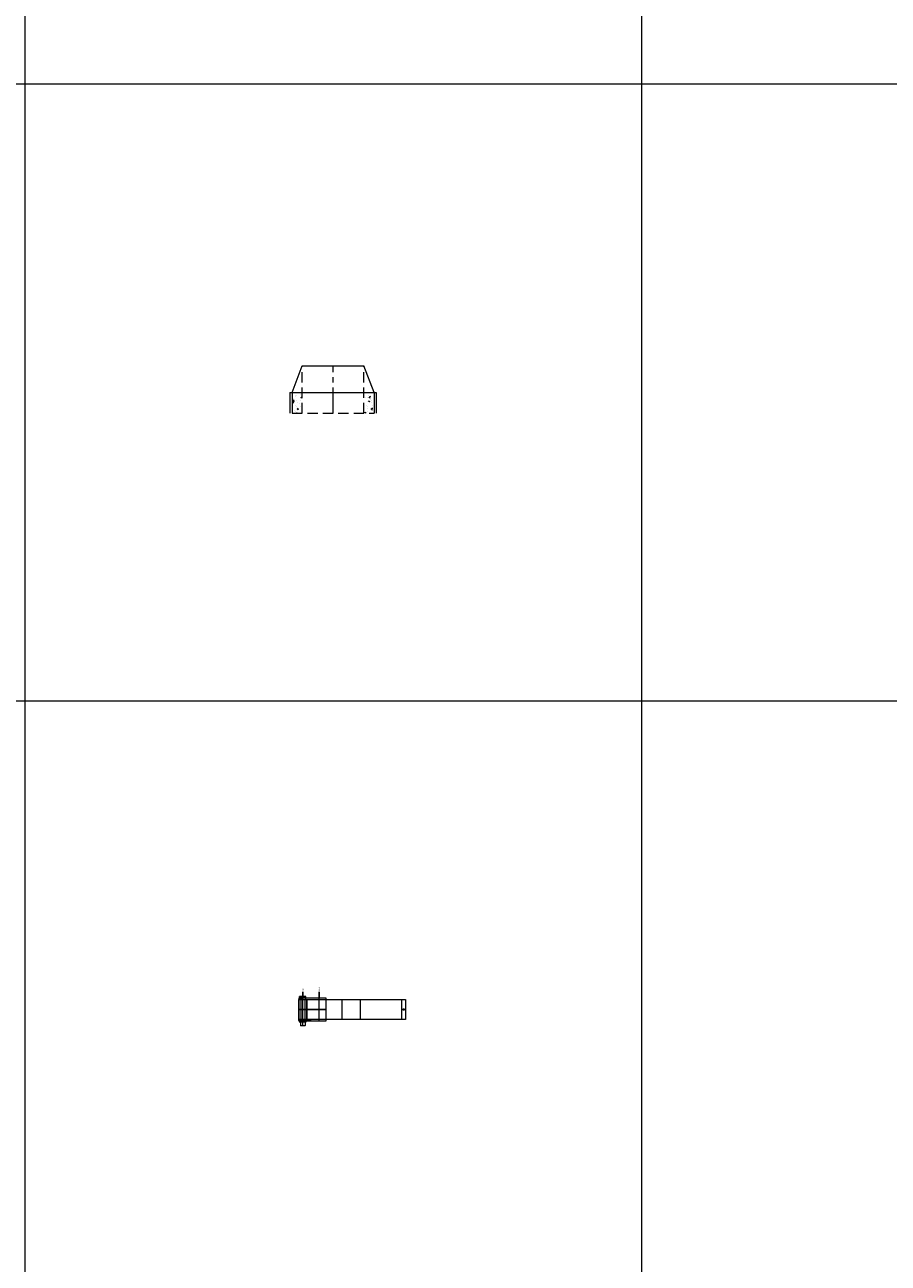
# Model space of a CAD drawing. Units: inches. Extents: x 329 to 145252, y 4 to 168462.
# Drawn here: x 32668 to 34768, y 101572 to 104583 of the extents above; entities that cross this region are included whole.
import ezdxf

# ---------------------------------------------------------------- set-up
doc = ezdxf.new("R2010")
doc.units = ezdxf.units.IN
doc.header["$MEASUREMENT"] = 0
doc.linetypes.add('CENTER', pattern=[2, 1.25, -0.25, 0.25, -0.25])
doc.linetypes.add('HIDDEN', pattern=[0.375, 0.25, -0.125])
doc.layers.add('Z-BORDER ONTOP', color=7, linetype='Continuous', lineweight=25)
doc.layers.add('Z-PART ONTOP', color=3, linetype='Continuous', lineweight=25)
doc.styles.get("Standard").update_dxf_attribs({"font": 'arial.ttf'})
pattern_1 = [(50, (217951.757, 42877.315), (27.3277003, -2.3908628), [2.8575, -31.4325]), (355, (217951.757, 42877.315), (-5.286424, 28.6584964), [2.286, -25.146]), (100.451, (217954.034, 42877.116), (22.0413752, 26.2675032), [2.4285, -26.7135]), (46.1842, (217951.757, 42884.935), (40.661856, -6.306349), [4.28625, -47.14875]), (96.6356, (217955.145, 42884.41), (35.610635, 37.1138334), [3.64275, -40.07025]), (351.184, (217951.757, 42884.935), (35.610691, 37.113768), [3.429, -37.719]), (21, (217955.567, 42883.03), (22.742232, -15.3398278), [2.8575, -31.4325]), (326, (217955.567, 42883.03), (9.2703043, 27.628195), [2.286, -25.146]), (71.4514, (217957.462, 42881.752), (32.0124736, 12.2884287), [2.4285, -26.7135]), (37.5, (217951.757, 42877.315), (0.4632905, 12.68325583), [0, -24.8412, 0, -25.527, 0, -25.24125]), (7.5, (217951.757, 42877.315), (10.0229494, 15.0270862), [0, -14.5542, 0, -24.2697, 0, -9.62025]), (327.5, (217943.261, 42877.315), (20.33858928, -0.8593116), [0, -9.525, 0, -29.718, 0, -39.4335]), (317.5, (217939.45, 42877.315), (22.2193772, 3.8139737), [0, -12.3825, 0, -19.7358, 0, -28.0035])]

# ---------------------------------------------------------------- blocks, each defined once
blk = doc.blocks.new('MFMA 15')
at = {"lineweight": 5}
h = blk.add_hatch(dxfattribs=at)
h.set_pattern_fill('AR-CONC', color=0, scale=0.15, style=0)
h.set_pattern_definition(pattern_1)
h.paths.add_polyline_path([(-75, 50), (-100, 50), (-100, 0), (-75, 0)])
h = blk.add_hatch(dxfattribs=at)
h.set_pattern_fill('AR-CONC', color=0, scale=0.15, style=0)
h.set_pattern_definition(pattern_1)
h.paths.add_polyline_path([(75, 0), (100, 0), (100, 50), (75, 50)])
at = {"color": 0, "lineweight": 5}
for p, q in [((-100, 50), (-75, 115)), ((-75, 115), (75, 115)), ((100, 50), (75, 115)), ((-105, 50), (105, 50)), ((-105, 50), (-105, 0)), ((-100, 50), (-100, 0)), ((100, 50), (100, 0)), ((105, 50), (105, 0))]:
    blk.add_line(p, q, dxfattribs=at)
at = {"color": 0, "linetype": 'HIDDEN', "lineweight": 5, "ltscale": 100}
for p, q in [((-75, 0), (-75, 115)), ((75, 0), (75, 115)), ((-100, 0), (100, 0))]:
    blk.add_line(p, q, dxfattribs=at)
at = {"color": 0, "linetype": 'CENTER', "lineweight": 5, "ltscale": 50}
blk.add_line((0, 0), (0, 115), dxfattribs=at)
blk = doc.blocks.new('*U1510')
at = {"layer": 'Z-PART ONTOP', "color": 0, "lineweight": 5}
for p, q in [((-24.8, -250), (-24.8, 10)), ((-24.8, 10), (24.2, 10)), ((-24.8, 1), (-24.8, 2)), ((24.2, 10), (24.2, -250)), ((-24.8, 0), (24.2, 0)), ((24.2, -144.3), (-24.8, -144.3)), ((-27.8, -182.9), (-27.8, -250)), ((27.2, -182.9), (-27.8, -182.9)), ((27.2, -200), (-27.8, -200)), ((27.2, -250), (27.2, -182.9)), ((-24.8, -232.7), (-31.8, -232.7)), ((-31.8, -232.7), (-31.8, -247.7)), ((-31.3, -247.7), (-31.3, -232.7)), ((27.2, -240), (-27.8, -240)), ((-24.8, -240), (-24.8, -230)), ((-24.8, -230), (-23.8, -230)), ((-24.8, -235), (24.2, -235)), ((-24.8, -240), (-24.8, -250)), ((26.2, -230), (25.2, -230)), ((26.2, -240), (26.2, -230)), ((26.2, -231.5), (29.2, -231.5)), ((26.2, -234), (38.7, -234)), ((26.2, -240), (26.2, -250)), ((27.2, -220), (27.2, -230)), ((29.7, -248), (29.7, -232)), ((29.7, -240), (29.7, -234)), ((29.7, -240), (29.7, -246)), ((39.7, -235), (38.7, -234)), ((38.7, -246), (38.7, -234)), ((39.7, -235), (39.7, -245)), ((-24.8, -247.7), (-31.8, -247.7)), ((-27.8, -250), (27.2, -250)), ((-24.8, -245), (24.2, -245)), ((26.2, -250), (-24.8, -250)), ((26.2, -246), (38.7, -246)), ((26.2, -248.5), (29.2, -248.5)), ((38.7, -246), (39.7, -245)), ((38.7, -246), (38.7, -246))]:
    blk.add_line(p, q, dxfattribs=at)
at = {"layer": 'Z-PART ONTOP', "color": 0, "linetype": 'CENTER', "lineweight": 5, "ltscale": 50}
for p, q in [((24.2, -100), (-24.8, -100)), ((39.7, -240), (-31.3, -240))]:
    blk.add_line(p, q, dxfattribs=at)
at = {"layer": 'Z-PART ONTOP', "color": 0}
for p, q in [((-43.6, -200), (-27.8, -200)), ((-43.6, -240), (-27.8, -240))]:
    blk.add_line(p, q, dxfattribs=at)
at = {"layer": 'Z-PART ONTOP', "color": 0, "linetype": 'CENTER', "ltscale": 50}
for p, q in [((-0.3, -182.9), (-0.3, -250)), ((-23.8, -230), (25.2, -230)), ((-0.3, -230), (-0.3, -250))]:
    blk.add_line(p, q, dxfattribs=at)
at = {"layer": 'Z-PART ONTOP', "color": 0, "lineweight": 5}
blk.add_circle((-0.3, 5.8), 2, dxfattribs=at)
for centre, start, end in [((29.2, -232), 0, 90), ((29.2, -233.5), 270, 0), ((29.2, -234.5), 0, 90), ((29.2, -245.5), 270, 0), ((29.2, -246.5), 0, 90), ((29.2, -248), 270, 0)]:
    blk.add_arc(centre, 0.5, start, end, dxfattribs=at)
at = {"layer": 'Z-PART ONTOP', "color": 0, "char_height": 3, "width": 64.599, "attachment_point": 1}
for s, insert in [('MAX', (-53.7, -198.3)), ('MIN', (-52.2, -238.3))]:
    blk.add_mtext(s, dxfattribs=dict(at, insert=insert))

msp = doc.modelspace()

# ---------------------------------------------------------------- linework, layer by layer
at = {"layer": 'Z-BORDER ONTOP', "lineweight": 5}
for p, q in [((34168.4, 159938.8), (34168.4, 66938.8)), ((32668.4, 158438.8), (32668.4, 66938.8)), ((34168.4, 158438.8), (34168.4, 66938.8)), ((37168.4, 104438.8), (28221.2, 104438.8)), ((37168.4, 102938.8), (28221.2, 102938.8))]:
    msp.add_line(p, q, dxfattribs=at)

# ---------------------------------------------------------------- block references
at = {"layer": 'Z-PART ONTOP', "lineweight": 5}
msp.add_blockref('MFMA 15', (33418.4, 103638.8), dxfattribs=at)
at = {"layer": 'Z-PART ONTOP', "lineweight": 5, "rotation": 270}
msp.add_blockref('*U1510', (33584.6, 102188.8), dxfattribs=at)

doc.saveas('drawing.dxf')
